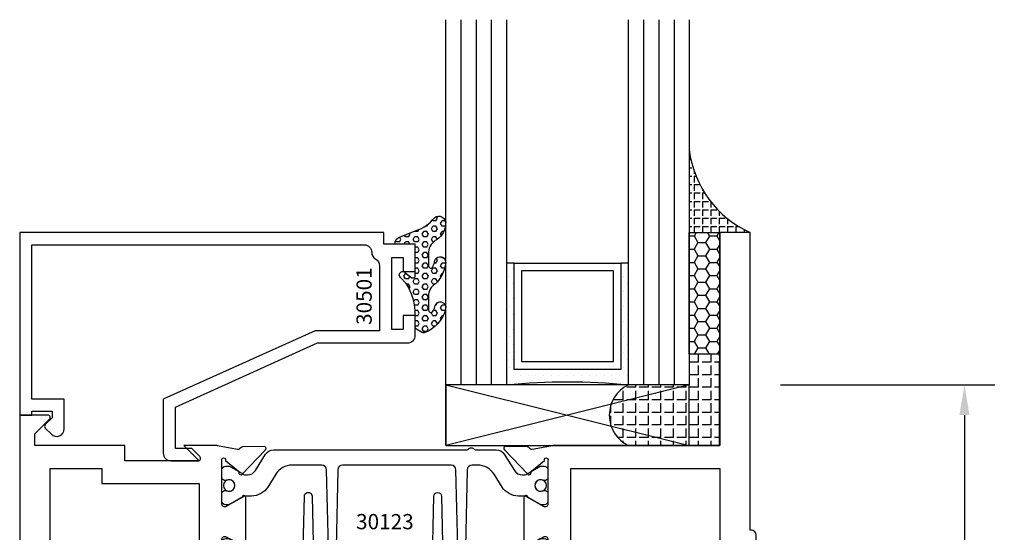
# Model space of a CAD drawing. Units: inches. Extents: x -12 to 186, y -91 to 4.
# Drawn here: x 173 to 177, y -33 to -31 of the extents above; entities that cross this region are included whole.
import ezdxf
from ezdxf.enums import TextEntityAlignment as Align

# ---------------------------------------------------------------- set-up
doc = ezdxf.new("R2010")
doc.units = ezdxf.units.IN
doc.header["$LTSCALE"] = 0.5
doc.header["$MEASUREMENT"] = 0
for name, color, linetype in [('Beads', 5, 'Continuous'), ('Dimensions', 3, 'Continuous'), ('GLASS', 8, 'Continuous'), ('NEOPRENE', 2, 'Continuous'), ('Object', 6, 'Continuous'), ('OBJECTS', 6, 'Continuous'), ('sealant', 1, 'Continuous'), ('Text', 4, 'Continuous'), ('VINYL', 6, 'Continuous')]:
    doc.layers.add(name, color=color, linetype=linetype)
doc.styles.add('Arial', font='arial.ttf')
doc.styles.add('Simplex', font='simplex.shx')
doc.styles.get("Standard").update_dxf_attribs({"font": 'arial.ttf'})
doc.dimstyles.new('Standard$0', dxfattribs={"dimtxt": 0.125, "dimasz": 0.125, "dimexe": 0.125, "dimexo": 0.125, "dimgap": 0.0625, "dimtad": 1, "dimdec": 5, "dimzin": 0, "dimdsep": 46, "dimlunit": 5, "dimtxsty": 'Simplex', "dimcen": 0, "dimadec": 1, "dimazin": 2, "dimtfac": 1, "dimtdec": 5, "dimtofl": 0, "dimtmove": 0, "dimatfit": 3, "dimfxl": 1, "dimfrac": 2, "dimtolj": 1, "dimtzin": 0, "dimlwd": -1, "dimlwe": -1, "dimarcsym": 0})

# ---------------------------------------------------------------- blocks, each defined once
blk = doc.blocks.new('*D319')
at = {"layer": 'Defpoints', "color": 0, "transparency": 16777216}
for p in [(176.4110601914185, -32.04421612406675), (173.7663514025593, -35.98171612406675), (177.2911474189102, -35.98171612406674)]:
    blk.add_point(p, dxfattribs=at)
at = {"layer": 'Dimensions', "color": 0, "transparency": 16777216}
for p, q in [((176.5360601914185, -32.04421612406675), (177.4161474189102, -32.04421612406675)), ((177.2911474189102, -32.16921612406675), (177.2911474189102, -35.85671612406674)), ((173.8913514025593, -35.98171612406675), (177.4161474189102, -35.98171612406674))]:
    blk.add_line(p, q, dxfattribs=at)
for points in [[(177.2703140855769, -32.16921612406675), (177.3119807522436, -32.16921612406675), (177.2911474189102, -32.04421612406675)], [(177.2703140855769, -35.85671612406674), (177.3119807522436, -35.85671612406674), (177.2911474189102, -35.98171612406674)]]:
    blk.add_solid(points, dxfattribs=at)
at = {"layer": 'Dimensions', "color": 0, "transparency": 16777216, "insert": (177.1639731351449, -34.01296612406679), "char_height": 0.125, "attachment_point": 5, "rotation": 90, "style": 'Arial'}
blk.add_mtext('\\A1;3 15/16" GLASS', dxfattribs=at)
blk = doc.blocks.new('IB-2807')
at = {"color": 13, "ltscale": 0.5}
blk.add_lwpolyline([(-0.2916564662711636, -0.08221665809074707, -0.4073799803307416), (-0.2719768496507555, -0.06299199999999772), (0.1736830829841409, -0.06299200000000482, -0.4073799803307085), (0.1933626996045632, -0.08221665809075418), (0.2007870000001049, -0.3996055000000069, 1.000000000000142), (0.2322830000000948, -0.3996055000000034), (0.2397073003956365, -0.08221665809075063, -0.4073799803307408), (0.2593869170160588, -0.06299200000000127), (0.3814491121870418, -0.06299200000000482, -0.2586175843558856), (0.4482244192783966, -0.1000061571342847), (0.4812940614538377, -0.1529286473706719, 0.2586175843559083), (0.5480693685451996, -0.1899428045049518), (0.5683500338383993, -0.1899428045049518, -0.131652055654937), (0.5840979864426572, -0.1941624410234706), (0.638038949121686, -0.2253051453753194, 0.1316520556549324), (0.6419759372727469, -0.2263600545049513), (0.6535419999999306, -0.2263600545049513, 0.414213562373095), (0.6692899999999327, -0.210612054504951), (0.6692899999999327, -0.1791158182849486, 0.414213562373095), (0.657478999999924, -0.1673048182849506), (0.6511986081195147, -0.1673048182849488, -1.6961298002934), (0.6511980673190436, -0.1259661923009467), (0.657478999999924, -0.1259661923009485, 0.414213562373095), (0.6692899999999327, -0.1141551923009487), (0.6692899999999327, -0.08265955450495355, 0.414213562373095), (0.6535419999999306, -0.06691155450495145), (0.6419756074417791, -0.06691155450495145, 0.1316530737711172), (0.6380385919933644, -0.06796647939471967), (0.584098264467201, -0.099109104945871, -0.1316530737712209), (0.5683502026735425, -0.103328804504951), (0.5649722946239564, -0.103328804504951, -0.258617584355875), (0.5315846410782825, -0.08482172593781456), (0.4901466503536653, -0.0185070785671364, 0.2586175843558927), (0.4567589968079915, 0), (-0.3367232145247385, 0, -0.2134217652834673), (-0.3425921476096931, 0.002624666666665831, 0.4472135955000521), (-0.3660678799494832, 0.002624666666665831, -0.2134217652834543), (-0.3719368130344236, 0), (-0.4567589968079915, 0, 0.2586175843559007), (-0.4901466503536653, -0.01850707856713996), (-0.5315846410782825, -0.08482172593781456, -0.2586175843558749), (-0.5649722946239564, -0.103328804504951), (-0.5683501043609098, -0.103328804504951, -0.1316524644635349), (-0.5840981008084896, -0.09910914267353732), (-0.6380388084508226, -0.06796646996280131, 0.1316524644635058), (-0.6419758075627158, -0.0669115545049479), (-0.6535420275590695, -0.0669115545049479, 0.414213562373095), (-0.6692900275590716, -0.08265955450494644), (-0.6692900275590716, -0.1141551923009452, 0.4142135623731504), (-0.6574790275590701, -0.1259661923009467), (-0.6511981233421977, -0.1259661923009467, -1.696130134016092), (-0.6511986143318964, -0.1673048143479487), (-0.6574790275590701, -0.167304814347947, 0.414213562373095), (-0.6692900275590716, -0.1791158143479468), (-0.6692900275590716, -0.2106120230089488, 0.414213562373095), (-0.6535420275590695, -0.2263600230089473), (-0.6419758086373548, -0.2263600230089455, 0.1316525292357516), (-0.638038807788817, -0.2253051065484382), (-0.5840981951074227, -0.1941624703469884, -0.1316525292358009), (-0.5683501917132432, -0.1899428045049518), (-0.5480693685451996, -0.1899428045049518, 0.2586175843558967), (-0.4812940614538377, -0.1529286473706719), (-0.4482244192783895, -0.1000061571342741, -0.2586175843559043), (-0.3814491121870276, -0.06299199999999772), (-0.3576806836826592, -0.06299199999999772, -0.4073799803307417), (-0.338001067062244, -0.08221665809074707), (-0.3305767666667094, -0.3996055000000069, 1.000000000000142), (-0.2990807666667052, -0.3996055000000034)], format="xyb", close=True, dxfattribs=at)
for centre, radius in [((-0.6397625275590713, -0.1466356391509436), 0.02362199999999978), ((0.6397624999999323, -0.1466356548989385), 0.02362199999999975)]:
    blk.add_circle(centre, radius, dxfattribs=at)
blk = doc.blocks.new('T30123')
for points in [[(1.125234470809339, 0.3589893562518114, 0.2914734195860816), (1.133458631489638, 0.3609789943733972), (1.139336646345036, 0.3670871615458537, -0.1989123673796302), (1.144859115002383, 0.3694998719940372), (1.23392701590479, 0.3712101066391824, -0.6681786379193442), (1.239751814190889, 0.3578776879088537), (1.143429917120308, 0.2577843291563227, -0.7332303362619133), (1.129977071510432, 0.2644623715107173, 0.2679491924313002), (1.127142447380685, 0.2718084609504245), (1.075245680534486, 0.3136838309247594, 1.526198365856424), (1.060661209107394, 0.3125500727599473), (1.060706213468926, 0.1348442683569147, 0.5773502691897564), (1.078422713468932, 0.1246156423128184), (1.140267913213414, 0.160321985033363, 0.1826758136816352), (1.143794063341169, 0.1646308367686515, -0.8496353663925474), (1.159131213468918, 0.1621206044745236), (1.159134529784687, -0.0371182185031671, -0.8496353663927751), (1.14379737965691, -0.03962845079729505, 0.1826758136816432), (1.140271229529155, -0.03531959906206339), (1.078426029784673, 0.0003867436585096584, 0.5773502691898434), (1.060709529784667, -0.009841882385586587), (1.060661209107394, -0.1875477115037256, 1.526198365856424), (1.075245680534486, -0.1886814696685519), (1.127142447380685, -0.1468060996942029, 0.2679491924313002), (1.129977071510432, -0.1394600102544814, -0.7332303362619133), (1.143429917120308, -0.1327819679000868), (1.239751814190889, -0.2328753266526178, -0.6681786379193442), (1.23392701590479, -0.246207745382975), (1.144859115002383, -0.2444975107378298, -0.1989123673796302), (1.139336646345036, -0.2420848002896321), (1.133458631489638, -0.2359766331171897, 0.2914734195860815), (1.125234470809339, -0.2339869949955897), (1.042697888613304, -0.2494674195268942, -0.04638501122914903), (1.036983138791342, -0.2499987037629978), (0.3552912111400062, -0.2499798838022969), (0.3552912111400062, -0.375), (0.2052912111400147, -0.375), (0.2052912111400147, -0.2879999999999825, -0.4142135623731469), (0.2252912111400107, -0.2679999999999723), (0.2452912111400067, -0.2679999999999723), (0.2452912111400067, -0.3239999999999839), (0.308302992531047, -0.3239999999999839), (0.308302992531047, -0.02399999999997249), (0.2452912111400067, -0.02399999999997249), (0.2452912111400209, -0.07999999999998408), (0.2252912111400391, -0.07999999999998408, -0.414213562373043), (0.2052912111400431, -0.05999999999997385), (0.2052912111400289, 0.007000000000033424, -0.4142135623729389), (0.2252912111400249, 0.02700000000004366), (0.2302912111400133, 0.02700000000004366), (0.2302912111400062, 1.250001194555892), (0.3552912111400062, 1.250001194555892), (0.3552912111400062, 0.3749991298288222), (1.036983138791342, 0.3750010650192053, -0.04638501122914897), (1.042697888613304, 0.3744697807831301)], [(3.107623506631334, 0.4829289319380337, -0.668178637919487), (3.114694574443227, 0.499999999749889), (3.230194574443111, 0.499999999749889), (3.230194574443139, -1.125000000000057), (3.080194574443148, -1.125000000000057), (3.080194574443148, -1.038000000000039, -0.4142135623729389), (3.100194574443144, -1.018000000000029), (3.12019457444314, -1.018000000000029), (3.12019457444314, -1.074000000000055), (3.18320635583418, -1.074000000000055), (3.18320635583418, -0.7740000000000435), (3.12019457444314, -0.7740000000000435), (3.120194574443154, -0.8300000000000409), (3.100194574443172, -0.8300000000000409, -0.414213562372835), (3.080194574443176, -0.8100000000000449), (3.080194574443162, -0.7430000000000234, -0.4142135623731469), (3.100194574443158, -0.7230000000000132), (3.105194574443111, -0.7230000000000132), (3.105194574443111, -0.2499798846306476), (2.423532651356325, -0.2499987037629978, -0.04638501122914926), (2.417817901534363, -0.2494674195268942), (2.335281319338328, -0.2339869949955897, 0.2914734195860816), (2.327057158658029, -0.2359766331171897), (2.321179143802631, -0.2420848002896321, -0.1989123673796301), (2.315656675145284, -0.2444975107378298), (2.226588774242877, -0.246207745382975, -0.6681786379193437), (2.220763975956778, -0.2328753266526178), (2.317085873027359, -0.1327819679000868, -0.7332303362620605), (2.330538718637236, -0.1394600102544814, 0.2679491924311875), (2.333373342766983, -0.1468060996942029), (2.385270109613181, -0.1886814696685519, 1.526198365856424), (2.399854581040273, -0.1875477115037256), (2.39977625579845, -0.009843077191533212, 0.5773502691897565), (2.382059755798444, 0.0003855488525630335), (2.320214556053962, -0.03532079386798159, 0.18267581368183), (2.316688405926207, -0.03962964560324167, -0.849635366392527), (2.301351255798458, -0.03711941330911372), (2.301354572114199, 0.162119409668577, -0.8496353663925476), (2.316691722241949, 0.1646296419627049, 0.1826758136817296), (2.320217872369732, 0.1603207902274164), (2.382063072114214, 0.1246144475068718, 0.5773502691893692), (2.39977957211422, 0.134843073550968), (2.399824576475744, 0.3125500727599473, 1.526198365856424), (2.385240105048659, 0.3136838309247594), (2.333343338202461, 0.2718084609504245, 0.2679491924311875), (2.330508714072707, 0.2644623715107173, -0.7332303362620606), (2.317055868462838, 0.2577843291563227), (2.220733971392249, 0.3578776879088537, -0.6681786379193438), (2.226558769678348, 0.3712101066391824), (2.315626670580755, 0.3694998719940372, -0.1989123673796301), (2.321149139238102, 0.3670871615458537), (2.327027154093507, 0.3609789943733972, 0.2914734195860816), (2.335251314773792, 0.3589893562518114), (2.417787896969834, 0.3744697807831301, -0.04638501122914903), (2.423502646791796, 0.3750010650192053), (2.555560259199595, 0.3750006901334189), (2.493559574349739, 0.3124999997605755), (2.799159574349538, 0.3124999997605755), (2.799159574349538, 0.3750000438938059), (3.167694574443111, 0.3750000438831194), (3.167694574443111, 0.422857864126172)]]:
    blk.add_lwpolyline(points, format="xyb", close=True)
for points in [[(0.9669262429016143, -0.1562477693524897), (0.9669260212217168, 0.2812493154549145), (0.3552912111400062, 0.2812489773669284), (0.3552912111400062, -0.1562477828111071)], [(3.105194574443111, 0.2812489773669142), (2.892879574349529, 0.2812489726950673), (2.892879574349529, 0.2187499999287894), (2.493559574349739, 0.2187499997606182), (2.4935597643614, -0.1562481208990931), (3.105194574443111, -0.1562477828111071)]]:
    blk.add_lwpolyline(points, close=True)
blk.add_blockref('IB-2807', (1.730184599673272, 0.3577338206397656))
at = {"rotation": 180}
blk.add_blockref('IB-2807', (1.730184599673272, -0.2327338242803307), dxfattribs=at)
blk = doc.blocks.new('30501-16-go')
at = {"layer": 'GLASS'}
h = blk.add_hatch(dxfattribs=at)
h.set_pattern_fill('DOTS', color=256, scale=0.5, style=0)
h.set_pattern_definition([(0, (-99.14109194399175, -0.2230551489716959), (0.015625, 0.03125), [0, -0.03125])])
edge = h.paths.add_edge_path()
edge.add_line((-0.5002510000017537, -0.625), (-0.5002510000017537, -0.125))
edge.add_line((-0.5002510000017537, -0.125), (-0.5315000000017562, -0.125))
edge.add_line((-0.5315000000017562, -0.125), (-0.5315000000017562, -0.5625))
edge.add_line((-0.5315000000017562, -0.5625), (-0.9690000000017562, -0.5625))
edge.add_line((-0.9690000000017562, -0.5625), (-0.9690000000017562, -0.125))
edge.add_line((-0.9690000000017562, -0.125), (-1.000251000001754, -0.125))
edge.add_line((-1.000251000001754, -0.125), (-1.000251000001754, -0.625))
edge.add_arc((-0.7502510000017537, -3.117515968123314), 2.505022125920191, 84.27237406377827, 95.72762593622161, ccw=False)
at = {"layer": 'Object'}
h = blk.add_hatch(dxfattribs=at)
h.set_pattern_fill('HONEY', color=256, scale=0.25, style=0)
h.set_pattern_definition([(360, (-107.0690796476113, 49.21552260991035), (0.046875, -0.02706329375000001), [0.03125, -0.0625]), (240, (-107.0690796476113, 49.21552260991035), (-0.04687499989758061, -0.02706329392739556), [0.03124999999999998, -0.06249999999999995]), (300.0000000000001, (-107.0690796476113, 49.21552260991035), (1.024193753747953e-10, -0.05412658767739557), [-0.0625, 0.03125])])
h.paths.add_polyline_path([(-0.1252500000017562, 0), (-0.1252500000017562, -0.5), (-0.2502500000017562, -0.5), (-0.2502500000017562, 0)])
at = {"layer": 'sealant'}
h = blk.add_hatch(dxfattribs=at)
h.set_pattern_fill('ANGLE', color=256, scale=0.125, style=0)
h.set_pattern_definition([(360, (-107.069329647613, 49.21552260991054), (-4.209584341264422e-18, -0.034375), [0.025, -0.009375]), (270, (-107.069329647613, 49.21552260991054), (-0.034375, 2.104792170632211e-18), [0.025, -0.009375])])
edge = h.paths.add_edge_path()
edge.add_ellipse((0.1801081508687759, 0.3943889205008446), major_axis=(-0.3369157108243496, 0.2737835439382413), ratio=0.9986172314592467, start_angle=46.3769069553144, end_angle=104.533571542264)
edge.add_line((-4.263256414560601e-14, 1.84741111297626e-13), (-0.1250000000000426, 1.84741111297626e-13))
edge.add_line((-0.1250000000000426, 1.84741111297626e-13), (-0.2502500000017562, 0))
edge.add_line((-0.2502500000017562, 0), (-0.2502500000017989, 0.3397213324854675))
at = {"layer": 'VINYL'}
h = blk.add_hatch(dxfattribs=at)
h.set_pattern_fill('HEX', color=256, scale=0.1, style=0)
h.set_pattern_definition([(180, (-50.25451555461525, 8.899193399485341), (0, 0.0216506351), [0.0125, -0.025]), (60.00000000000001, (-50.25451555461525, 8.899193399485341), (0.01875000000466704, -0.01082531755), [0.01249999999999999, -0.02499999999999998]), (120, (-50.26701555461524, 8.899193399485341), (0.01875000000466704, 0.01082531755), [0.0125, -0.025])])
edge = h.paths.add_edge_path()
edge.add_arc((-1.41192775715156, 0.1467713772901362), 0.1433046756552334, 286.0291523776522, 323.3676805344812)
edge.add_arc((-1.278743160912057, 0.03932814657699168), 0.0284941609102994, -10.097290193875779, 129.6586147253133, ccw=False)
edge.add_arc((-1.334948394817474, 0.04098697923190286), 0.08452042674760295, 305.4297651112602, 355.4843346833429, ccw=False)
edge.add_arc((-1.255586650844251, -0.08704414117038084), 0.06649903744625356, 117.1692913148406, 173.4908034137713)
edge.add_line((-1.321657013719971, -0.07950563132109778), (-1.321657013719971, -0.135580717266734))
edge.add_arc((-1.311657013719994, -0.135580717266734), 0.00999999999997181, 180.0000000000154, 311.409889502019)
edge.add_arc((-1.388366015324806, -0.09644881790612203), 0.0954846722096565, 330.7664842507764, 344.7179919357683)
edge.add_arc((-1.273254921149174, -0.1219984282356421), 0.02300592114741229, -19.78724001729148, 179.0468466260029, ccw=False)
edge.add_arc((-1.382213408332035, -0.1141372562539118), 0.1315402677705785, 313.1595115276721, 353.1673451862648, ccw=False)
edge.add_arc((-1.261657013719983, -0.2617126980050273), 0.05999999999999163, 120.6401506698768, 180.0000000000244)
edge.add_line((-1.321657013719971, -0.2617126980050557), (-1.321657013719971, -0.3177877839506777))
edge.add_arc((-1.311657013719966, -0.3177877839506777), 0.01000000000000978, 179.9999999999669, 311.4098895019706)
edge.add_arc((-1.344592456990753, -0.2940928111508896), 0.05037177339758105, 321.7353959822304, 347.160986704599)
edge.add_arc((-1.272902357497884, -0.3071358387529699), 0.02265335749612774, -12.382746029746784, 175.3162141011454, ccw=False)
edge.add_arc((-1.386917335607663, -0.2807249912180225), 0.1396860617773839, 290.00140514612144, 347.0647637475637, ccw=False)
edge.add_arc((-1.341710607353633, -0.4023221824730285), 0.009999999999993561, 238.3691089050635, 284.9036154578284, ccw=False)
edge.add_line((-1.346955057748517, -0.4108366254997691), (-1.370493450396623, -0.3963382100156707))
edge.add_arc((-1.365249000001754, -0.387823766988916), 0.01000000000001066, 179.9999999999383, 238.3691089051507, ccw=False)
edge.add_line((-1.375249000001759, -0.3878237669889018), (-1.375249000001759, -0.3399999999950296))
edge.add_arc((-1.618008309349946, -0.3382824862889464), 0.2427653849471604, 359.5946411076302, 392.0028613414583)
edge.add_line((-1.412138011651564, -0.2096261508284698), (-1.435907037473754, -0.1837503730149024))
edge.add_arc((-1.427483771371826, -0.1732202140738366), 0.01348464531042783, 33.79700200013582, 231.3430486128991, ccw=False)
edge.add_line((-1.416277848047443, -0.1657193513503898), (-1.389100831393478, -0.1856496620491157))
edge.add_arc((-1.385249000001764, -0.176421260512015), 0.01000000000000897, 247.3448897647274, 359.9999999999825)
edge.add_line((-1.375249000001759, -0.176421260512015), (-1.375249000001759, -0.04699999999502324))
edge.add_line((-1.375249000001759, -0.04699999999502324), (-1.459898729340182, -0.04699999999502324))
edge.add_arc((-1.42867863760388, -0.04699999999493798), 0.03122009173629769, 105.00000000014921, 180.00000000015, ccw=False)
edge.add_line((-1.436758991935164, -0.01684370708775873), (-1.372357550831623, 0.009038197422498229))
at = {"layer": 'Beads'}
blk.add_lwpolyline([(-1.472249000001796, -0.3974999999950342), (-1.472249000001767, -0.1024999999950182), (-1.42524900000177, -0.1024999999950182), (-1.42524900000177, -0.1599999999950228), (-1.375249000001759, -0.1599999999950228), (-1.375249000001759, -0.04699999999502324), (-1.504249000001778, -0.04699999999502324), (-1.504249000001778, 4.973799150320701e-12), (-3, 4.845901457883883e-12), (-3, -0.7500000000000568), (-2.949999999999989, -0.7500000000000568), (-2.949999999999989, -0.7340000000000657), (-2.867000000000019, -0.7340000000065601), (-2.867000000000004, -0.7608578643828281), (-2.895071067811884, -0.7889289321946933, 0.414213562373095), (-2.895071067811884, -0.8030710678184221), (-2.869920310216784, -0.8282218254135074, 0.6681786379193155), (-2.816999999999993, -0.8063015151967363), (-2.817000000000007, -0.6840000000065629), (-2.949999999999989, -0.6840000000000543), (-2.949999999999989, -0.04999999999515126), (-1.585249000001795, -0.04999999999502336, -0.414213562373095), (-1.554249000001789, -0.08099999999502927, 0.2729194727216536), (-1.53824900000177, -0.1081293199275279, -0.2729194727218499), (-1.522249000001779, -0.1352586398600408), (-1.522249000001779, -0.402999999995032), (-1.787004845670552, -0.4029999999950746), (-2.410364999875469, -0.6842033922563502), (-2.410364999875469, -0.9065000000065595, 0.4142135623726588), (-2.379364999875477, -0.9375000000065654), (-2.267064999875487, -0.9375000000065512, 0.6681786379187921), (-2.259993932063622, -0.9204289321946817), (-2.29292286425175, -0.887500000006554), (-2.360364999875472, -0.887500000006554), (-2.360364999875472, -0.7165000000065618), (-1.776249000001755, -0.4529999999976155), (-1.406249000001765, -0.4529999999950292, 0.414213562373095), (-1.375249000001759, -0.4219999999950232), (-1.375249000001759, -0.3399999999950296), (-1.42524900000177, -0.3399999999950296), (-1.42524900000177, -0.3974999999950342)], format="xyb", close=True, dxfattribs=at)
at = {"layer": 'GLASS'}
for p, q in [((-1.187749500001757, 0.8750000000000142), (-1.187749500001757, -0.625)), ((-1.125251000001754, 0.875), (-1.125251000001754, -0.625)), ((-1.062751000001754, -0.625), (-1.062751000001754, 0.875)), ((-0.4377510000017537, 0.875), (-0.4377510000017537, -0.625)), ((-0.3752510000017537, 0.875), (-0.3752510000017537, -0.625)), ((-0.3127510000017537, 0.875), (-0.3127510000017537, -0.625)), ((-0.9690000000017562, -0.125), (-0.5315000000017562, -0.125))]:
    blk.add_line(p, q, dxfattribs=at)
for points in [[(-1.000251000001754, 0.875), (-1.000251000001754, -0.625), (-1.250249000001759, -0.625), (-1.250249000001759, 0.875)], [(-0.2502500000017562, 0.875), (-0.2502500000017562, -0.625), (-0.5002510000017537, -0.625), (-0.5002510000017537, 0.875)]]:
    blk.add_lwpolyline(points, dxfattribs=at)
blk.add_lwpolyline([(-0.5002510000017537, -0.625), (-0.5002510000017537, -0.125), (-0.5315000000017562, -0.125), (-0.5315000000017562, -0.5625), (-0.9690000000017562, -0.5625), (-0.9690000000017562, -0.125), (-1.000251000001754, -0.125), (-1.000251000001754, -0.625, -0.05002463118749873)], format="xyb", close=True, dxfattribs=at)
blk.add_lwpolyline([(-0.5627500000017562, -0.53125), (-0.9377500000017562, -0.53125), (-0.9377500000017562, -0.15625), (-0.5627500000017562, -0.15625)], close=True, dxfattribs=at)
at = {"layer": 'Object'}
blk.add_lwpolyline([(-0.1252500000017562, 0), (-0.1252500000017562, -0.5), (-0.2502500000017562, -0.5), (-0.2502500000017562, 0), (-0.1252500000017562, 0)], dxfattribs=at)
at = {"layer": 'sealant'}
blk.add_arc((0.1807491105574996, 0.3951776800662685), 0.4345522290702096, 187.3319222010467, 245.4212621230874, dxfattribs=at)
at = {"layer": 'VINYL', "linetype": 'Continuous'}
blk.add_lwpolyline([(-1.372357550831623, 0.009038197422498229, 0.1643769935330663), (-1.296928473669979, 0.06126468244477223, -0.6986214630372222), (-1.250690332586643, 0.034332545619435, -0.2219444830041278), (-1.285951518662088, -0.02788252537362723, 0.250818594464682), (-1.321657013719971, -0.07950563132109778), (-1.321657013719971, -0.135580717266734, 0.6457529643032266), (-1.3050426004408, -0.1430806863980933, 0.06095024373500121), (-1.296257658979286, -0.1216157270987708, -1.179515117391182), (-1.251607357381204, -0.1297865853188398, -0.1763622244263466), (-1.292235681649402, -0.2100895920575852, 0.2649576977510799), (-1.321657013719971, -0.2617126980050557), (-1.321657013719971, -0.3177877839506777, 0.6457529643032266), (-1.305042600440743, -0.3252877530820797, 0.1113974589737611), (-1.295480064891464, -0.3052860456031112, -1.069548615484547), (-1.250775987341953, -0.3119936520027835, -0.2542619523630954), (-1.339138669628028, -0.4119857809919836, -0.2058822190263722), (-1.346955057748517, -0.4108366254997691), (-1.370493450396623, -0.3963382100156707, -0.260336561174738), (-1.375249000001759, -0.3878237669889018), (-1.375249000001759, -0.3399999999950296, 0.1423576699334584), (-1.412138011651564, -0.2096261508284698), (-1.435907037473754, -0.1837503730149024, -1.166164299148105), (-1.416277848047443, -0.1657193513503898), (-1.389100831393478, -0.1856496620491157, 0.5353816091563369), (-1.375249000001759, -0.176421260512015), (-1.375249000001759, -0.04699999999502324), (-1.459898729340182, -0.04699999999502324, -0.3394542588633798), (-1.436758991935164, -0.01684370708775873)], format="xyb", close=True, dxfattribs=at)
at = {"layer": 'Text', "flags": 8}
blk.add_attdef('30501', text='', height=0.0625, rotation=90, dxfattribs=at).set_placement((-1.585601660301919, -0.2609396599612808), align=Align.MIDDLE_CENTER)
blk = doc.blocks.new('30-1-sb-o')
at = {"layer": 'NEOPRENE'}
blk.add_lwpolyline([(-0.2502490000017588, -0.625), (-1.250249000001759, -0.625), (-1.250249000001759, -0.875), (-0.2502490000017588, -0.875), (-0.2502490000017588, -0.625), (-1.250249000001759, -0.875), (-1.250249000001759, -0.625), (-0.2502490000017588, -0.875)], close=True, dxfattribs=at)
blk = doc.blocks.new('30-hb-o')
at = {"layer": 'sealant'}
h = blk.add_hatch(dxfattribs=at)
h.set_pattern_fill('ANGLE', color=256, scale=0.1875, style=0)
h.set_pattern_definition([(180, (-97.90693696712334, 65.03735315816743), (0, 0.0515625), [0.03750000000000001, -0.0140625]), (90, (-97.90693696712334, 65.03735315816743), (0.0515625, 3.157188255948317e-18), [0.03750000000000001, -0.0140625])])
edge = h.paths.add_edge_path()
edge.add_arc((-1.381563101565745, -0.5169322676735533), 1.256360663762691, 359.5014453208419, 360.4985546791581)
edge.add_line((-0.1252500000017562, -0.5060002830001054), (-0.1252500000017562, -0.5000001430001362))
edge.add_line((-0.1252500000017562, -0.5000001430001362), (-0.2502500000017562, -0.5000001430001362))
edge.add_line((-0.2502500000017562, -0.5000001430001362), (-0.2502510000018674, -0.6250000000000568))
edge.add_line((-0.2502510000018674, -0.6250000000000568), (-0.5002500000017562, -0.6250000000000568))
edge.add_arc((-0.4393032918844482, -0.750007905636169), 0.139073641290733, 115.9912163242692, 244.0079128044664)
edge.add_line((-0.5002519000612438, -0.8750148848940285), (-0.1252500000017562, -0.875002048406543))
edge.add_line((-0.1252500000017562, -0.875002048406543), (-0.1252500000017562, -0.5278642523470012))
blk.add_lwpolyline([(-0.1252500000017562, -0.5278642523470012), (-0.1252500000017562, -0.5278642523470012, 0.004350737777542966), (-0.1252500000017562, -0.5060002830001054), (-0.1252500000017562, -0.5000001430001362), (-0.2502500000017562, -0.5000001430001362), (-0.2502510000018674, -0.6250000000000568), (-0.5002500000017562, -0.6250000000000568, 0.6249706546296011), (-0.5002519000612438, -0.8750148848940285), (-0.1252500000017562, -0.875002048406543)], format="xyb", close=True, dxfattribs=at)

msp = doc.modelspace()

# ---------------------------------------------------------------- block references
ref = msp.add_blockref('30501-16-go', (176.4109635500637, -31.41921492938046))
ref.add_attrib('30501', '30501', dxfattribs={"layer": 'Text', "height": 0.0625, "rotation": 90}).set_placement((174.8253618897618, -31.68015458934174), align=Align.MIDDLE_CENTER)
for name in ['30-hb-o', '30-1-sb-o']:
    msp.add_blockref(name, (176.4109635500637, -31.41921492938046))
at = {"layer": 'OBJECTS', "xscale": -1}
msp.add_blockref('T30123', (176.6412547612037, -32.66921612393635), dxfattribs=at)

# ---------------------------------------------------------------- texts
at = {"layer": 'Text'}
msp.add_text('30123', height=0.0625, dxfattribs=at).set_placement((174.9107851847261, -32.60671612984987), align=Align.MIDDLE_CENTER)

# ---------------------------------------------------------------- dimensions: what is measured, and where the dimension line sits
at = {"layer": 'Dimensions'}
dim = msp.add_linear_dim(base=(177.2911474189102, -35.98171612406674), p1=(176.4110601914184, -32.04421612406674), p2=(173.7663514025592, -35.98171612406674), angle=270, text='<> GLASS', dimstyle='Standard$0', override={"dimpost": '"', "dimtxsty": 'Arial'}, dxfattribs=at)
dim.commit()
dim.dimension.update_dxf_attribs({"geometry": '*D319', "text_midpoint": (177.1639731351449, -34.01296612406679)})

doc.saveas('drawing.dxf')
